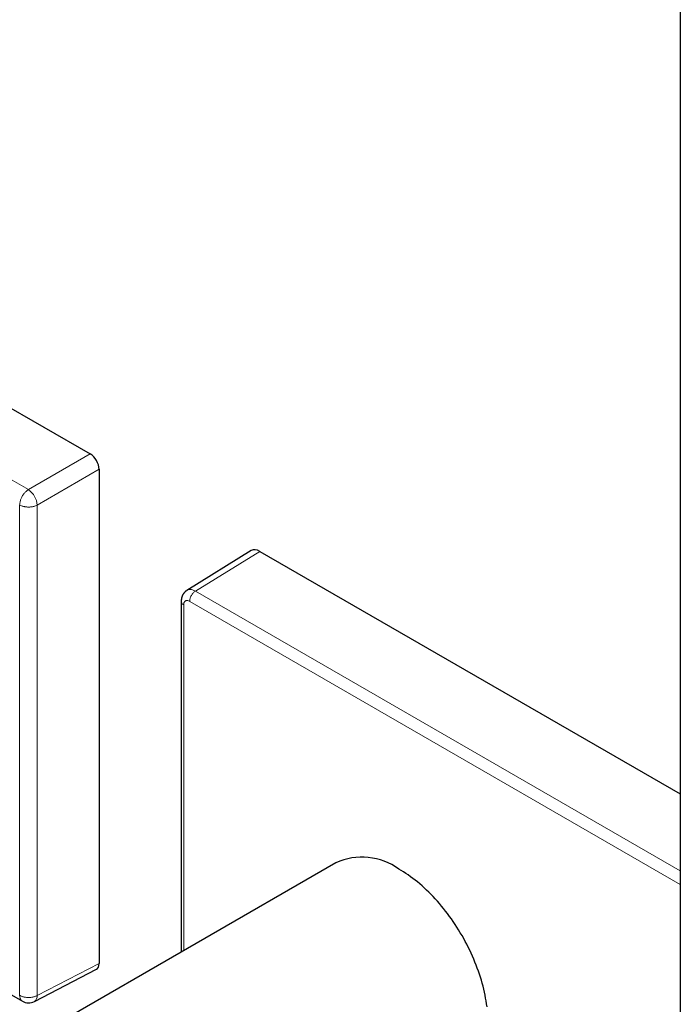
# Model space of a CAD drawing. Units: millimetres. Extents: x 8 to 1217, y 12 to 1055.
# Drawn here: x 995 to 1074, y 200 to 317 of the extents above; entities that cross this region are included whole.
import ezdxf

# ---------------------------------------------------------------- set-up
doc = ezdxf.new("R2010")
doc.units = ezdxf.units.MM

msp = doc.modelspace()

# ---------------------------------------------------------------- linework, layer by layer
at = {"color": 7, "linetype": 'Continuous', "lineweight": 30}
for p, q in [((811.13, 376.49), (1003.46, 265.45)), ((1073.64, 326.6), (1073.64, 166.15)), ((1004.53, 263.62), (1004.53, 204.83)), ((1022.62, 253.95), (1014.96, 249.21)), ((1023.63, 253.86), (1073.64, 224.99)), ((1014.29, 247.91), (1014.29, 206.18)), ((1032.68, 216.8), (999.45, 197.61)), ((969.09, 215.51), (995.39, 200.34)), ((996.83, 200.31), (1004.19, 204.13))]:
    msp.add_line(p, q, dxfattribs=at)
at = {"color": 252, "linetype": 'Continuous', "lineweight": 0}
for p, q in [((996.11, 261.21), (900.1, 316.6)), ((1003.46, 265.45), (996.11, 261.21)), ((1004.53, 263.62), (997.17, 259.37)), ((1015.98, 249.13), (1023.63, 253.86)), ((1073.64, 215.84), (1015.98, 249.13)), ((1014.58, 206.35), (1014.58, 247.5)), ((1015.29, 247.91), (1073.64, 214.22)), ((1004.53, 204.83), (997.17, 201.01))]:
    msp.add_line(p, q, dxfattribs=at)
at = {"color": 7, "linetype": 'Continuous', "lineweight": 30, "flags": 128}
msp.add_lwpolyline([(1050.66, 199.68), (1050.61, 200.02), (1050.56, 200.37), (1050.49, 200.71), (1050.43, 201.06), (1050.35, 201.42), (1050.27, 201.77), (1050.18, 202.12), (1050.08, 202.48), (1049.98, 202.84), (1049.87, 203.2), (1049.75, 203.55), (1049.63, 203.91), (1049.5, 204.27), (1049.37, 204.63), (1049.22, 204.99), (1049.08, 205.34), (1048.92, 205.7), (1048.76, 206.05), (1048.6, 206.41), (1048.42, 206.76), (1048.25, 207.11), (1048.06, 207.45), (1047.88, 207.8), (1047.68, 208.14), (1047.48, 208.48), (1047.28, 208.81), (1047.07, 209.15), (1046.86, 209.47), (1046.64, 209.8), (1046.42, 210.12), (1046.19, 210.43), (1045.96, 210.75), (1045.72, 211.05), (1045.48, 211.35), (1045.24, 211.65), (1045, 211.94), (1044.75, 212.23), (1044.5, 212.51), (1044.24, 212.78), (1043.98, 213.05), (1043.72, 213.31), (1043.46, 213.56), (1043.19, 213.81), (1042.93, 214.05), (1042.66, 214.29), (1042.39, 214.52), (1042.11, 214.74), (1041.84, 214.95), (1041.57, 215.15), (1041.29, 215.35), (1041.01, 215.54), (1040.74, 215.72), (1040.46, 215.89), (1040.18, 216.06)], dxfattribs=at)
at = {"color": 252, "linetype": 'Continuous', "lineweight": 0}
for centre, radius, start, end in [((994.76, 259.2), 2.41, 3.9301, 56.07), ((996.4, 200.95), 0.769, 303.5016, 4.6223)]:
    msp.add_arc(centre, radius, start, end, dxfattribs=at)
at = {"color": 7, "linetype": 'Continuous', "lineweight": 30}
for centre, radius, start, end in [((1035.79, 209.92), 7.55, 54.4092, 114.2803), ((996.14, 201.64), 1.5, 240.0217, 297.4004)]:
    msp.add_arc(centre, radius, start, end, dxfattribs=at)
for centre, major_axis, ratio, start_param, end_param in [((1003.46, 264.23), (-0.75, 1.3), 0.577777, 3.927415, 5.497526), ((1023.64, 252.23), (-1, 1.73), 0.577206, 5.498021, 6.300635), ((1003.46, 205.44), (-0.75, 1.3), 0.576986, 3.115429, 3.926729)]:
    msp.add_ellipse(centre, major_axis=major_axis, ratio=ratio, start_param=start_param, end_param=end_param, dxfattribs=at)
at = {"color": 252, "linetype": 'Continuous', "lineweight": 0}
msp.add_ellipse((997.28, 229.49), major_axis=(0, 120.74), ratio=0.000943, start_param=1.320686, end_param=1.80888, dxfattribs=at)
for points in [[(995.07, 259.39), (995.08, 259.44), (995.08, 259.55), (995.11, 259.72), (995.15, 259.89), (995.21, 260.07), (995.28, 260.24), (995.37, 260.41), (995.48, 260.58), (995.59, 260.73), (995.71, 260.88), (995.84, 261), (995.97, 261.12), (996.06, 261.18), (996.11, 261.21)], [(1015.29, 247.91), (1015.29, 247.96), (1015.29, 248.07), (1015.33, 248.25), (1015.4, 248.43), (1015.49, 248.6), (1015.59, 248.76), (1015.71, 248.91), (1015.84, 249.04), (1015.93, 249.1), (1015.98, 249.13)]]:
    msp.add_open_spline(points, degree=3, dxfattribs=at)
for points, knots in [([(997.17, 259.37), (997.12, 259.35), (997.03, 259.3), (996.89, 259.25), (996.75, 259.21), (996.59, 259.17), (996.43, 259.15), (996.27, 259.13), (996.14, 259.13), (996.03, 259.13), (995.94, 259.14), (995.86, 259.15), (995.78, 259.16), (995.69, 259.17), (995.62, 259.19), (995.5, 259.21), (995.37, 259.25), (995.21, 259.31), (995.12, 259.36), (995.07, 259.39)], [0, 0, 0, 0, 0.07876, 0.152877, 0.222349, 0.287175, 0.366362, 0.437293, 0.499967, 0.537452, 0.574666, 0.611609, 0.648281, 0.684683, 0.720813, 0.756674, 0.83925, 0.920358, 1, 1, 1, 1]), ([(995.07, 201.03), (995.07, 211.05), (995.07, 230.5), (995.07, 249.96), (995.07, 259.39)], [0, 0, 0, 0, 0.515352, 1, 1, 1, 1]), ([(1014.96, 249.21), (1014.96, 249.21), (1015.01, 249.25), (1015.11, 249.29), (1015.27, 249.32), (1015.43, 249.32), (1015.61, 249.29), (1015.79, 249.22), (1015.92, 249.16), (1015.98, 249.13)], [0, 0, 0, 0, 0.021891, 0.184907, 0.347924, 0.510941, 0.673959, 0.836979, 1, 1, 1, 1]), ([(1014.29, 247.91), (1014.29, 247.91), (1014.28, 247.87), (1014.3, 247.79), (1014.36, 247.68), (1014.45, 247.58), (1014.54, 247.53), (1014.58, 247.5)], [0, 0, 0, 0, 0.011151, 0.258363, 0.505575, 0.752788, 1, 1, 1, 1]), ([(1014.58, 247.5), (1014.58, 247.55), (1014.59, 247.66), (1014.63, 247.79), (1014.69, 247.89), (1014.78, 247.96), (1014.89, 248), (1015.01, 248.01), (1015.15, 247.98), (1015.24, 247.93), (1015.29, 247.91)], [0, 0, 0, 0, 0.1249186, 0.2500026, 0.3748331, 0.5000049, 0.6248155, 0.7499732, 0.8748972, 1, 1, 1, 1]), ([(997.17, 201.01), (997.12, 200.99), (997.03, 200.94), (996.89, 200.89), (996.73, 200.84), (996.58, 200.81), (996.42, 200.79), (996.26, 200.78), (996.11, 200.77), (995.95, 200.78), (995.78, 200.8), (995.61, 200.83), (995.45, 200.87), (995.31, 200.91), (995.18, 200.97), (995.11, 201.01), (995.07, 201.03)], [0, 0, 0, 0, 0.077825, 0.153609, 0.22735, 0.299049, 0.368704, 0.436317, 0.501886, 0.565412, 0.646912, 0.724784, 0.799028, 0.869644, 0.936635, 1, 1, 1, 1]), ([(995.39, 200.34), (995.38, 200.34), (995.35, 200.36), (995.29, 200.41), (995.21, 200.5), (995.15, 200.61), (995.11, 200.73), (995.08, 200.87), (995.08, 200.98), (995.07, 201.03)], [0, 0, 0, 0, 0.017035, 0.180862, 0.34469, 0.508517, 0.672345, 0.836172, 1, 1, 1, 1])]:
    msp.add_open_spline(points, degree=3, knots=knots, dxfattribs=at)
at = {"color": 7, "linetype": 'Continuous', "lineweight": 30}
msp.add_open_spline([(1014.96, 249.21), (1014.92, 249.19), (1014.85, 249.14), (1014.78, 249.08), (1014.72, 249.02), (1014.68, 248.98), (1014.64, 248.94), (1014.6, 248.88), (1014.55, 248.82), (1014.51, 248.76), (1014.47, 248.69), (1014.43, 248.61), (1014.4, 248.54), (1014.37, 248.47), (1014.36, 248.41), (1014.34, 248.35), (1014.32, 248.28), (1014.31, 248.21), (1014.3, 248.12), (1014.29, 248.03), (1014.29, 247.95), (1014.29, 247.91)], degree=3, knots=[0, 0, 0, 0, 0.087444, 0.155063, 0.202936, 0.237886, 0.27339, 0.319054, 0.367054, 0.418094, 0.47434, 0.527795, 0.587307, 0.636269, 0.67214, 0.705703, 0.75007, 0.805456, 0.85514, 0.920172, 1, 1, 1, 1], dxfattribs=at)

doc.saveas('drawing.dxf')
